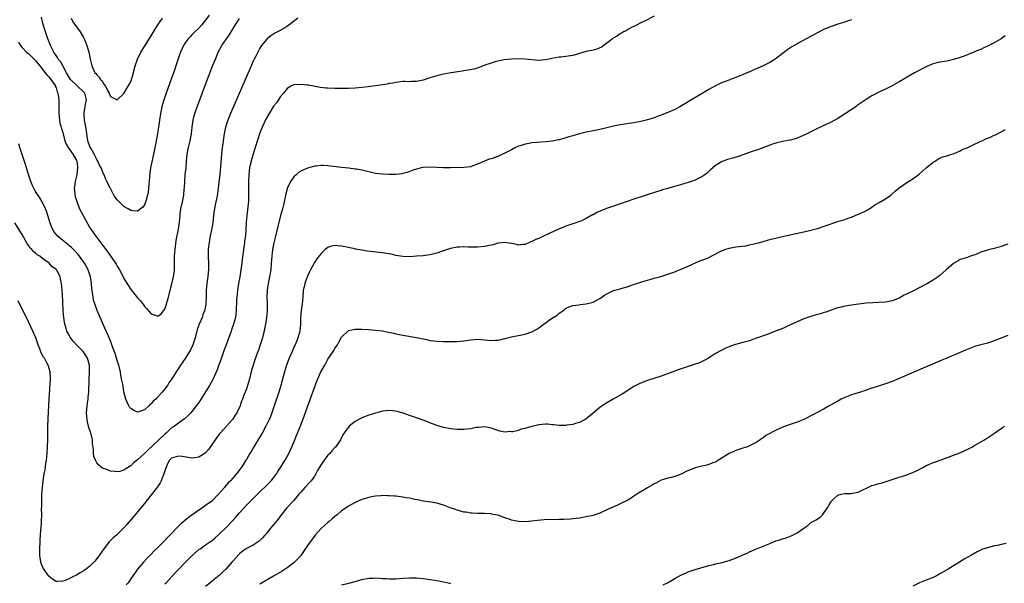
# Model space of a CAD drawing. Units: inches. Extents: x 2641205 to 2643000, y 1554000 to 1557000.
# Drawn here: x 2642244 to 2642534, y 1554909 to 1555075 of the extents above; entities that cross this region are included whole.
import ezdxf

# ---------------------------------------------------------------- set-up
doc = ezdxf.new("R2010")
doc.units = ezdxf.units.IN
doc.header["$MEASUREMENT"] = 0
doc.layers.add('LD26401554_10ft', color=53, linetype='Continuous')

msp = doc.modelspace()

# ---------------------------------------------------------------- linework, layer by layer
at = {"layer": 'LD26401554_10ft'}
for points, elevation in [([(2642431, 1555075.58), (2642428.27, 1555074.27), (2642427, 1555073.63), (2642425.72, 1555073), (2642424.26, 1555072.26), (2642423, 1555071.56), (2642422.67, 1555071.33), (2642421.93, 1555071), (2642421.36, 1555070.64), (2642421, 1555070.46), (2642420.12, 1555069.88), (2642418.86, 1555069.14), (2642418.66, 1555069), (2642417, 1555067.64), (2642415.45, 1555066.55), (2642414.07, 1555065.93), (2642413, 1555065.67), (2642412.5, 1555065.5), (2642411, 1555065.21), (2642409, 1555064.67), (2642407, 1555064.1), (2642405, 1555063.75), (2642403.61, 1555063.61), (2642403, 1555063.56), (2642400.82, 1555063.18), (2642400.09, 1555063), (2642399, 1555062.76), (2642397, 1555062.6), (2642393, 1555063.01), (2642391, 1555063.03), (2642388.94, 1555062.94), (2642386.75, 1555062.75), (2642385, 1555062.43), (2642384.21, 1555062.21), (2642383, 1555061.84), (2642381.18, 1555061.18), (2642380.63, 1555061), (2642379.47, 1555060.53), (2642379, 1555060.32), (2642377.94, 1555060.06), (2642376.27, 1555059.73), (2642375, 1555059.57), (2642374.51, 1555059.49), (2642371.24, 1555059), (2642369, 1555058.58), (2642367, 1555058.07), (2642365, 1555057.45), (2642363, 1555056.8), (2642361.49, 1555056.51), (2642361, 1555056.4), (2642359.62, 1555056.38), (2642359, 1555056.34), (2642357.63, 1555056.37), (2642357, 1555056.36), (2642355.79, 1555056.21), (2642355, 1555056.14), (2642354.09, 1555055.91), (2642353, 1555055.77), (2642352.38, 1555055.62), (2642351, 1555055.44), (2642346.84, 1555054.84), (2642345, 1555054.61), (2642343, 1555054.43), (2642341, 1555054.33), (2642339, 1555054.3), (2642337, 1555054.32), (2642335, 1555054.42), (2642334.46, 1555054.46), (2642332.67, 1555054.67), (2642329.28, 1555055.28), (2642329, 1555055.34), (2642327, 1555055.57), (2642325, 1555055.47), (2642324.05, 1555055), (2642323, 1555054.37), (2642321.92, 1555053), (2642321, 1555051.95), (2642319.83, 1555050.17), (2642319, 1555049.13), (2642317, 1555045.84), (2642316.72, 1555045.28), (2642315.65, 1555043), (2642315, 1555041.34), (2642313.62, 1555037), (2642312.96, 1555035), (2642312.5, 1555033.5), (2642312.37, 1555033), (2642312.24, 1555032.24), (2642311.96, 1555031), (2642311.84, 1555030.16), (2642311.72, 1555029), (2642311.61, 1555027), (2642311.6, 1555025.6), (2642311.63, 1555023), (2642311.58, 1555021.58), (2642311.59, 1555021), (2642311.56, 1555020.44), (2642311.37, 1555018.63), (2642311.13, 1555017), (2642310.92, 1555015), (2642310.84, 1555012.84), (2642310.7, 1555011), (2642310.47, 1555009.53), (2642310.44, 1555009), (2642310.37, 1555008.37), (2642310.15, 1555007), (2642310.04, 1555006.04), (2642309.89, 1555005), (2642309.66, 1555003), (2642309.4, 1555001), (2642309.06, 1554999), (2642308.68, 1554997), (2642308.36, 1554995), (2642308.25, 1554993.75), (2642308.15, 1554993), (2642308.09, 1554992.09), (2642307.99, 1554989), (2642307.76, 1554987), (2642307.26, 1554985), (2642306.66, 1554983.34), (2642306.56, 1554983), (2642305.03, 1554979), (2642304.48, 1554977.52), (2642303.46, 1554974.54), (2642302.94, 1554973.06), (2642302.38, 1554971.62), (2642301.24, 1554969), (2642301, 1554968.54), (2642300.12, 1554967), (2642297, 1554962.01), (2642295, 1554959.38), (2642294.62, 1554959), (2642293.84, 1554958.16), (2642292.8, 1554957.2), (2642291, 1554955.92), (2642289.86, 1554955), (2642289, 1554954.5), (2642287.4, 1554953), (2642287, 1554952.7), (2642285.28, 1554951), (2642281.99, 1554948.01), (2642281, 1554946.99), (2642279, 1554945.15), (2642277.8, 1554944.2), (2642277, 1554943.4), (2642275.52, 1554942.48), (2642275, 1554942.07), (2642273.73, 1554941.73), (2642273, 1554941.59), (2642272.29, 1554941.71), (2642271, 1554941.83), (2642269.65, 1554942.35), (2642269, 1554942.54), (2642268.68, 1554942.68), (2642267.55, 1554943.55), (2642267, 1554944.28), (2642266.57, 1554945), (2642266.12, 1554946.12), (2642266, 1554947), (2642266.06, 1554947.94), (2642265.91, 1554949), (2642265.77, 1554949.77), (2642265.75, 1554951), (2642265.33, 1554952.67), (2642264.65, 1554954.65), (2642264.27, 1554956.27), (2642264.14, 1554957), (2642264.1, 1554957.9), (2642264.01, 1554959), (2642264.16, 1554961), (2642264.24, 1554961.76), (2642264.43, 1554963), (2642264.46, 1554963.54), (2642264.62, 1554965), (2642264.75, 1554969), (2642264.86, 1554970.86), (2642264.88, 1554971), (2642264.84, 1554972.84), (2642264.85, 1554973), (2642264.26, 1554975), (2642263.8, 1554975.8), (2642262.98, 1554976.98), (2642261.04, 1554979), (2642260.05, 1554980.05), (2642259.2, 1554981.2), (2642259, 1554981.58), (2642258.48, 1554982.48), (2642258.23, 1554983), (2642257.89, 1554984.11), (2642257.59, 1554985), (2642257.28, 1554987), (2642257.13, 1554989), (2642257, 1554991.94), (2642256.8, 1554995), (2642256.64, 1554997), (2642256.34, 1554998.34), (2642256.23, 1554999), (2642255.4, 1555000.6), (2642255.17, 1555001), (2642255, 1555001.18), (2642253.89, 1555001.89), (2642253, 1555002.95), (2642252.94, 1555003), (2642251, 1555004.37), (2642250.23, 1555005), (2642249.45, 1555005.45), (2642249, 1555005.91), (2642248.39, 1555006.39), (2642247.92, 1555007), (2642247.43, 1555007.43), (2642247, 1555008.08), (2642246.6, 1555008.6), (2642245, 1555011.44), (2642242.85, 1555014.85)], 8410), ([(2642489, 1555074.59), (2642488.34, 1555074.34), (2642487, 1555073.85), (2642485, 1555073.24), (2642483, 1555072.6), (2642481.86, 1555072.14), (2642481, 1555071.76), (2642479, 1555070.74), (2642475.71, 1555069), (2642473, 1555067.51), (2642472.14, 1555067), (2642471.43, 1555066.57), (2642470.23, 1555065.77), (2642469, 1555064.87), (2642466.57, 1555063), (2642465, 1555061.99), (2642463.02, 1555060.98), (2642459, 1555059.24), (2642455.97, 1555057.97), (2642451.65, 1555056.35), (2642451, 1555056.09), (2642449, 1555055.13), (2642447, 1555054.02), (2642441, 1555050.42), (2642439, 1555049.26), (2642438.53, 1555049), (2642437, 1555048.2), (2642435, 1555047.3), (2642434.22, 1555047), (2642433, 1555046.5), (2642431.88, 1555046.12), (2642431, 1555045.76), (2642429, 1555045.13), (2642427, 1555044.64), (2642425, 1555044.27), (2642421, 1555043.64), (2642419, 1555043.26), (2642417, 1555042.8), (2642415, 1555042.32), (2642413, 1555041.88), (2642411, 1555041.48), (2642409, 1555041.03), (2642407, 1555040.47), (2642405.9, 1555040.1), (2642405, 1555039.85), (2642404.39, 1555039.61), (2642403, 1555039.26), (2642402.8, 1555039.2), (2642401, 1555038.86), (2642399, 1555038.63), (2642395, 1555038.32), (2642394.17, 1555038.17), (2642393, 1555038.01), (2642391.52, 1555037.52), (2642391, 1555037.37), (2642390.18, 1555037), (2642389, 1555036.34), (2642387, 1555035.29), (2642386.32, 1555035), (2642385, 1555034.34), (2642383, 1555033.68), (2642382.46, 1555033.54), (2642381, 1555033.01), (2642379, 1555032.11), (2642377.57, 1555031.57), (2642377, 1555031.33), (2642375, 1555031.07), (2642371, 1555031.06), (2642369, 1555031.03), (2642367, 1555031.07), (2642365.17, 1555031.17), (2642363, 1555031.1), (2642362.45, 1555031), (2642361, 1555030.64), (2642359.81, 1555030.19), (2642358.32, 1555029.68), (2642357, 1555029.33), (2642356.72, 1555029.28), (2642354.92, 1555029.08), (2642352.92, 1555029.08), (2642351, 1555029.17), (2642349, 1555029.38), (2642347, 1555029.79), (2642345, 1555030.28), (2642343.4, 1555030.6), (2642343, 1555030.67), (2642341.1, 1555030.9), (2642339, 1555031.12), (2642335, 1555031.62), (2642333.67, 1555031.67), (2642333, 1555031.69), (2642331.54, 1555031.54), (2642331, 1555031.47), (2642329, 1555030.95), (2642327.64, 1555030.36), (2642327, 1555030.04), (2642326.37, 1555029.63), (2642325.65, 1555029), (2642325, 1555028.37), (2642324.02, 1555027), (2642323.66, 1555026.34), (2642323.04, 1555025), (2642323, 1555024.87), (2642322.64, 1555023.36), (2642322.15, 1555021), (2642321.9, 1555020.1), (2642321.63, 1555019), (2642321, 1555016.95), (2642319.43, 1555010.57), (2642319.06, 1555008.94), (2642318.7, 1555007), (2642318.45, 1555005), (2642318.32, 1555003), (2642318.16, 1555001), (2642318.01, 1554999.99), (2642317.83, 1554999), (2642317.38, 1554997), (2642317.08, 1554995), (2642317.01, 1554993), (2642317.07, 1554991.07), (2642317.09, 1554988.91), (2642316.96, 1554987), (2642316.65, 1554985), (2642316.36, 1554983.64), (2642316.22, 1554983), (2642315.94, 1554981.94), (2642315.71, 1554981), (2642315.56, 1554980.44), (2642315, 1554978.65), (2642314.57, 1554977.43), (2642314.38, 1554977), (2642313.45, 1554974.55), (2642312.98, 1554973.02), (2642312.52, 1554971.48), (2642312.24, 1554970.24), (2642311.92, 1554969), (2642311.33, 1554967), (2642311, 1554966.04), (2642310.12, 1554963.88), (2642309.83, 1554963), (2642309.59, 1554962.41), (2642309.13, 1554961), (2642308.19, 1554959), (2642307.73, 1554958.27), (2642306.87, 1554957), (2642305.15, 1554955), (2642303.31, 1554953), (2642303, 1554952.64), (2642302.32, 1554951.68), (2642301.78, 1554951), (2642299.88, 1554948.12), (2642298.91, 1554947.09), (2642297, 1554945.9), (2642295.76, 1554945.76), (2642295, 1554945.64), (2642293.85, 1554945.85), (2642292.1, 1554946.1), (2642291, 1554946.23), (2642289, 1554945.59), (2642288.42, 1554945), (2642287.89, 1554944.11), (2642287.36, 1554943), (2642287, 1554941.89), (2642286.75, 1554941), (2642286.52, 1554940.52), (2642285.95, 1554939), (2642285.65, 1554938.35), (2642284.83, 1554937.17), (2642283.06, 1554934.94), (2642281.51, 1554933), (2642281.31, 1554932.69), (2642281, 1554932.33), (2642279.94, 1554931), (2642277.71, 1554928.29), (2642275.88, 1554926.12), (2642275, 1554925.11), (2642274.89, 1554925), (2642273, 1554923.19), (2642272.76, 1554923), (2642271.83, 1554922.17), (2642270.62, 1554921), (2642269.07, 1554919), (2642267.68, 1554917), (2642267.38, 1554916.62), (2642267, 1554916.06), (2642266.53, 1554915.47), (2642266.09, 1554915), (2642265, 1554913.9), (2642263.85, 1554913), (2642263, 1554912.36), (2642262.15, 1554911.85), (2642261, 1554911.21), (2642260.54, 1554911), (2642259, 1554910.23), (2642257.65, 1554909.65), (2642257, 1554909.41), (2642255.33, 1554909.33), (2642255, 1554909.36), (2642254, 1554910), (2642253, 1554910.8), (2642252.91, 1554910.91), (2642251.23, 1554913.24), (2642251, 1554913.75), (2642250.64, 1554914.64), (2642250.32, 1554916.32), (2642250.27, 1554917), (2642250.28, 1554917.72), (2642250.24, 1554919), (2642250.31, 1554921), (2642250.36, 1554921.64), (2642250.42, 1554923), (2642250.53, 1554924.53), (2642250.59, 1554925), (2642250.72, 1554926.72), (2642250.78, 1554927.22), (2642250.81, 1554929), (2642250.78, 1554930.78), (2642250.79, 1554931.21), (2642250.79, 1554933), (2642250.88, 1554935), (2642251.02, 1554937), (2642251.23, 1554939), (2642251.53, 1554941), (2642251.78, 1554942.22), (2642252.01, 1554944.01), (2642252.19, 1554945), (2642252.4, 1554947), (2642252.54, 1554949), (2642252.6, 1554951), (2642252.63, 1554955), (2642252.69, 1554957.31), (2642252.98, 1554963.02), (2642253.36, 1554969), (2642253.29, 1554971), (2642252.68, 1554973), (2642252.31, 1554973.69), (2642251.57, 1554975), (2642251.34, 1554975.34), (2642250.64, 1554976.64), (2642250.23, 1554977.77), (2642249.74, 1554979), (2642249.04, 1554981), (2642248.2, 1554983), (2642247, 1554985.53), (2642243.85, 1554991.85)], 8420), ([(2642244, 1555067.99), (2642244.52, 1555067), (2642245, 1555066.4), (2642246.35, 1555065), (2642246.7, 1555064.7), (2642247, 1555064.5), (2642248.59, 1555063), (2642248.78, 1555062.78), (2642249, 1555062.6), (2642249.67, 1555061.67), (2642250.24, 1555061), (2642251.86, 1555059), (2642252.32, 1555058.32), (2642253, 1555057.65), (2642253.51, 1555057), (2642254.51, 1555055.49), (2642254.81, 1555055), (2642254.86, 1555054.86), (2642255, 1555054.56), (2642255.39, 1555053.39), (2642255.58, 1555053), (2642255.72, 1555051.72), (2642255.85, 1555051), (2642255.86, 1555050.14), (2642255.79, 1555047.79), (2642255.8, 1555047), (2642255.93, 1555046.07), (2642255.98, 1555045), (2642256.12, 1555044.12), (2642256.5, 1555043), (2642256.58, 1555042.58), (2642257, 1555041.42), (2642257.13, 1555041), (2642257.62, 1555039), (2642258, 1555038), (2642258.54, 1555037), (2642259, 1555036.44), (2642259.92, 1555035), (2642261, 1555033.17), (2642261.08, 1555033), (2642261.3, 1555031.3), (2642261.36, 1555031), (2642261.11, 1555029), (2642261, 1555028.52), (2642260.61, 1555027), (2642260.43, 1555025.57), (2642260.37, 1555025), (2642260.52, 1555023.48), (2642260.55, 1555023), (2642260.63, 1555022.63), (2642261.08, 1555021.08), (2642261.96, 1555019), (2642262.97, 1555016.97), (2642263.67, 1555015.67), (2642265, 1555013.36), (2642265.23, 1555013), (2642265.97, 1555011.97), (2642266.63, 1555011), (2642267, 1555010.5), (2642269.64, 1555007), (2642270.25, 1555006.25), (2642272.48, 1555003), (2642272.68, 1555002.68), (2642273, 1555002.09), (2642273.69, 1555001), (2642274.76, 1554999), (2642275, 1554998.5), (2642277, 1554995.23), (2642279, 1554992.81), (2642279.87, 1554991.87), (2642280.72, 1554990.72), (2642281, 1554990.27), (2642281.65, 1554989.65), (2642283, 1554988.09), (2642284.44, 1554987.56), (2642285, 1554987.4), (2642285.89, 1554988.11), (2642287, 1554989.47), (2642287.4, 1554990.6), (2642287.69, 1554991.69), (2642288.09, 1554993), (2642288.29, 1554993.71), (2642288.58, 1554995), (2642289, 1554996.52), (2642289.58, 1554999), (2642289.76, 1555000.24), (2642289.85, 1555001), (2642289.83, 1555001.83), (2642289.87, 1555003), (2642289.88, 1555005), (2642290.02, 1555007), (2642290.12, 1555007.88), (2642290.38, 1555009.62), (2642291.07, 1555013), (2642291.33, 1555015), (2642291.49, 1555017), (2642291.57, 1555017.57), (2642291.76, 1555019), (2642292.22, 1555021), (2642292.51, 1555022.51), (2642292.62, 1555023), (2642292.73, 1555024.73), (2642292.79, 1555025.21), (2642292.85, 1555027), (2642293.04, 1555029), (2642293.26, 1555031), (2642293.41, 1555033), (2642293.62, 1555035), (2642294.01, 1555037), (2642294.46, 1555039), (2642294.53, 1555039.47), (2642294.81, 1555041), (2642295.05, 1555043), (2642295.33, 1555045), (2642295.66, 1555046.34), (2642295.84, 1555047), (2642296.54, 1555049), (2642297, 1555050.26), (2642299, 1555055.53), (2642301.17, 1555061.17), (2642301.88, 1555063), (2642302.71, 1555065), (2642303.76, 1555067), (2642305.14, 1555069), (2642305.93, 1555070.07), (2642307.71, 1555073), (2642309, 1555074.98)], 8390), ([(2642326.09, 1555075), (2642323.45, 1555073), (2642321.99, 1555072.01), (2642320.12, 1555071), (2642319.41, 1555070.59), (2642318.17, 1555069.83), (2642317.1, 1555069), (2642317, 1555068.9), (2642315.49, 1555067), (2642315.29, 1555066.71), (2642315, 1555066.24), (2642314.55, 1555065.45), (2642313.65, 1555063.65), (2642313.31, 1555063), (2642313, 1555062.35), (2642311.98, 1555060.02), (2642311.55, 1555059), (2642309.57, 1555054.43), (2642306.31, 1555047), (2642305.5, 1555045), (2642304.89, 1555043), (2642304.48, 1555041), (2642304.26, 1555039.74), (2642304.08, 1555038.08), (2642303.92, 1555037), (2642303.82, 1555036.18), (2642303.15, 1555029), (2642303, 1555027.56), (2642302.69, 1555025), (2642302.49, 1555023.51), (2642302.31, 1555022.31), (2642302.05, 1555021), (2642301.84, 1555020.16), (2642301.55, 1555018.45), (2642301.35, 1555017), (2642301.1, 1555014.9), (2642300.83, 1555013.17), (2642300.38, 1555011), (2642300.18, 1555009.82), (2642300.01, 1555009), (2642299.87, 1555007.87), (2642299.8, 1555007), (2642299.77, 1555005.77), (2642299.77, 1555005), (2642299.85, 1555003), (2642299.87, 1555001.87), (2642299.84, 1555001), (2642299.74, 1555000.26), (2642299.63, 1554999), (2642299.55, 1554998.45), (2642299.36, 1554997), (2642299.22, 1554995), (2642299.22, 1554993), (2642299.12, 1554991), (2642299, 1554990.33), (2642298.71, 1554989), (2642298.23, 1554987.77), (2642297.95, 1554987), (2642297.09, 1554985), (2642296.54, 1554983.46), (2642295.9, 1554981), (2642295.26, 1554979), (2642294.55, 1554977.45), (2642294.29, 1554977), (2642293, 1554974.97), (2642291.61, 1554973), (2642291, 1554972.03), (2642290.3, 1554971), (2642289.05, 1554969), (2642288.2, 1554967.8), (2642287.76, 1554967), (2642287, 1554965.97), (2642286.24, 1554965), (2642285, 1554963.64), (2642284.64, 1554963.36), (2642284.34, 1554963), (2642283.63, 1554962.37), (2642283, 1554961.59), (2642282.63, 1554961.37), (2642282.28, 1554961), (2642281, 1554959.83), (2642279.22, 1554959.22), (2642279, 1554959.17), (2642277.76, 1554959.76), (2642277, 1554960.24), (2642276.65, 1554960.65), (2642276.4, 1554961), (2642275.94, 1554962.06), (2642275.51, 1554963), (2642275, 1554965.12), (2642274.71, 1554966.71), (2642274.61, 1554967.39), (2642274.3, 1554969), (2642274.05, 1554970.05), (2642273.93, 1554971), (2642273.73, 1554971.73), (2642273.45, 1554973), (2642273, 1554974.39), (2642272.83, 1554975), (2642272.39, 1554976.39), (2642271.66, 1554978.34), (2642271.34, 1554979.34), (2642271, 1554980.14), (2642270.77, 1554980.77), (2642270.65, 1554981), (2642270.19, 1554982.19), (2642269.8, 1554983), (2642267.98, 1554987), (2642267.06, 1554989.06), (2642266.38, 1554991), (2642266.05, 1554992.05), (2642265.89, 1554993), (2642265.74, 1554994.26), (2642265.59, 1554995), (2642265.51, 1554995.51), (2642265.4, 1554997), (2642265.12, 1554999), (2642264.47, 1555001), (2642263.34, 1555003), (2642261.87, 1555005), (2642261.49, 1555005.49), (2642260.57, 1555006.57), (2642259.58, 1555007.58), (2642259, 1555008.1), (2642257, 1555009.68), (2642255.38, 1555011), (2642255.2, 1555011.2), (2642254.33, 1555012.33), (2642253.93, 1555013), (2642253.18, 1555015), (2642252.7, 1555016.7), (2642252.59, 1555017), (2642252.22, 1555018.22), (2642251.89, 1555019), (2642250.92, 1555021), (2642250.2, 1555022.2), (2642249, 1555024.09), (2642248.66, 1555024.66), (2642248.49, 1555025), (2642248.01, 1555026.01), (2642247.6, 1555027), (2642247, 1555028.76), (2642246.03, 1555032.02), (2642245.04, 1555034.96), (2642244.4, 1555037), (2642244.1, 1555038.1)], 8400), ([(2642300.05, 1555075.95), (2642299, 1555074.44), (2642297.84, 1555073), (2642297, 1555072.1), (2642295.41, 1555070.59), (2642295, 1555070.13), (2642294.42, 1555069.58), (2642293.9, 1555069), (2642293, 1555067.75), (2642292.51, 1555067), (2642292.13, 1555066.13), (2642291.61, 1555065), (2642291.44, 1555064.56), (2642290.25, 1555061), (2642289.92, 1555060.08), (2642289.58, 1555059), (2642289, 1555057.35), (2642286.69, 1555051), (2642286.12, 1555049), (2642285.72, 1555047), (2642285.42, 1555045), (2642285.17, 1555043), (2642285, 1555041.84), (2642284.86, 1555041), (2642284.54, 1555039.46), (2642284.37, 1555038.37), (2642284.09, 1555037), (2642283.91, 1555035.91), (2642282.84, 1555031), (2642282.52, 1555028.52), (2642282.4, 1555027), (2642282.29, 1555026.29), (2642282.22, 1555025), (2642282.12, 1555023.88), (2642281.93, 1555023), (2642281.48, 1555021.48), (2642281.36, 1555021), (2642281.26, 1555020.74), (2642281, 1555020.1), (2642280.53, 1555019.47), (2642279, 1555018.24), (2642277.64, 1555018.36), (2642277, 1555018.5), (2642276.23, 1555019), (2642275, 1555019.65), (2642273.27, 1555021.27), (2642273, 1555021.58), (2642272.41, 1555022.41), (2642272.04, 1555023), (2642271, 1555024.89), (2642270, 1555027), (2642269.63, 1555027.63), (2642269.16, 1555029), (2642269, 1555029.28), (2642268.31, 1555031), (2642267.83, 1555031.83), (2642267.18, 1555033.18), (2642267, 1555033.44), (2642266.24, 1555035), (2642265.22, 1555036.77), (2642265.11, 1555037), (2642265, 1555037.25), (2642264.38, 1555039), (2642264.04, 1555041), (2642263.93, 1555041.93), (2642263.77, 1555043), (2642263.68, 1555043.68), (2642263.43, 1555045), (2642263.25, 1555046.75), (2642263.25, 1555047), (2642263.33, 1555047.33), (2642263.53, 1555049), (2642263.7, 1555049.7), (2642263.97, 1555051), (2642263.75, 1555051.75), (2642263.45, 1555053), (2642263, 1555053.45), (2642261.37, 1555055), (2642261, 1555055.29), (2642259.31, 1555057), (2642259, 1555057.44), (2642258.06, 1555059), (2642257.03, 1555061.03), (2642256.3, 1555062.3), (2642255.68, 1555063), (2642255.44, 1555063.44), (2642255, 1555064.05), (2642254.38, 1555065), (2642253.77, 1555066.23), (2642253.42, 1555067), (2642252.74, 1555068.74), (2642252.61, 1555069), (2642251.87, 1555071), (2642251.21, 1555073.21), (2642250.69, 1555075.31)], 8380), ([(2642259.44, 1555075), (2642259.98, 1555073.98), (2642261, 1555072.5), (2642262.1, 1555071), (2642263, 1555069.59), (2642263.32, 1555069), (2642263.78, 1555067.78), (2642264.09, 1555067), (2642264.66, 1555065), (2642265.09, 1555063), (2642265.41, 1555061.41), (2642265.54, 1555061), (2642266.43, 1555059), (2642266.73, 1555058.73), (2642267, 1555058.35), (2642267.69, 1555057.69), (2642268.07, 1555057), (2642268.58, 1555056.58), (2642269, 1555055.69), (2642269.55, 1555055), (2642270.08, 1555053.92), (2642270.62, 1555053), (2642271, 1555051.99), (2642273, 1555051.03), (2642275, 1555052.88), (2642276.22, 1555055), (2642276.48, 1555055.52), (2642277, 1555056.43), (2642277.24, 1555057), (2642277.8, 1555059), (2642278.04, 1555059.96), (2642278.26, 1555061), (2642278.95, 1555063), (2642279.94, 1555065), (2642281.18, 1555067), (2642283, 1555069.86), (2642284.19, 1555071.81), (2642285, 1555073.08), (2642286.33, 1555075)], 8370), ([(2642534.18, 1555069.82), (2642533, 1555068.97), (2642531, 1555067.77), (2642529, 1555066.75), (2642527.78, 1555066.22), (2642527, 1555065.86), (2642526.38, 1555065.62), (2642525, 1555065.01), (2642522.14, 1555063.86), (2642520.68, 1555063.32), (2642519, 1555062.83), (2642517, 1555062.43), (2642515, 1555062.11), (2642513.79, 1555061.79), (2642513, 1555061.58), (2642511.56, 1555061), (2642511, 1555060.74), (2642507.58, 1555059), (2642504.15, 1555057), (2642503, 1555056.31), (2642501, 1555055.16), (2642499, 1555054.15), (2642497, 1555053.26), (2642495, 1555052.23), (2642493, 1555050.88), (2642491.84, 1555050.16), (2642491, 1555049.5), (2642490.69, 1555049.31), (2642490.27, 1555049), (2642487.28, 1555047), (2642485, 1555045.54), (2642483, 1555044.46), (2642479, 1555042.62), (2642477, 1555041.65), (2642475.24, 1555040.76), (2642473.88, 1555040.12), (2642473, 1555039.75), (2642472.45, 1555039.55), (2642471, 1555039.13), (2642468.71, 1555038.71), (2642467, 1555038.34), (2642466.05, 1555038.05), (2642465, 1555037.7), (2642461.61, 1555036.39), (2642459.77, 1555035.77), (2642455.65, 1555034.35), (2642454.13, 1555033.87), (2642452.57, 1555033.43), (2642451.22, 1555033), (2642451, 1555032.92), (2642449, 1555031.73), (2642448.17, 1555031), (2642447.57, 1555030.43), (2642447, 1555029.96), (2642446.52, 1555029.48), (2642445.9, 1555029), (2642445, 1555028.41), (2642443.85, 1555027.85), (2642443, 1555027.4), (2642441.96, 1555027), (2642441, 1555026.67), (2642439.7, 1555026.3), (2642439, 1555026.08), (2642437.69, 1555025.69), (2642436.58, 1555025.42), (2642435, 1555024.96), (2642433.45, 1555024.55), (2642433, 1555024.39), (2642431.91, 1555024.09), (2642425, 1555021.81), (2642422.67, 1555021), (2642419, 1555019.76), (2642418.43, 1555019.57), (2642416.98, 1555019.02), (2642414.13, 1555017.87), (2642413, 1555017.21), (2642412.85, 1555017.15), (2642411, 1555016.12), (2642409.34, 1555015.34), (2642409, 1555015.19), (2642407.34, 1555014.66), (2642405.87, 1555014.13), (2642405, 1555013.88), (2642404.42, 1555013.58), (2642403, 1555013.1), (2642398.56, 1555011), (2642397, 1555010.23), (2642396.1, 1555009.9), (2642395, 1555009.33), (2642394.72, 1555009.28), (2642393, 1555008.51), (2642392.42, 1555008.43), (2642391, 1555008.28), (2642390.43, 1555008.43), (2642389, 1555008.75), (2642387.61, 1555009), (2642387, 1555009.09), (2642385.18, 1555008.82), (2642385, 1555008.81), (2642383.6, 1555008.4), (2642383, 1555008.26), (2642381, 1555007.88), (2642379, 1555007.72), (2642378.31, 1555007.69), (2642377, 1555007.7), (2642376.33, 1555007.67), (2642375, 1555007.74), (2642373.72, 1555007.72), (2642373, 1555007.66), (2642371, 1555007.27), (2642370.78, 1555007.22), (2642370.14, 1555007), (2642369, 1555006.56), (2642368.36, 1555006.36), (2642367, 1555005.9), (2642365, 1555005.46), (2642363, 1555005.17), (2642361, 1555005), (2642359, 1555004.88), (2642357, 1555004.92), (2642355, 1555005.25), (2642353.58, 1555005.58), (2642353, 1555005.69), (2642351, 1555006.01), (2642350.08, 1555006.08), (2642348.27, 1555006.27), (2642346.51, 1555006.51), (2642345, 1555006.77), (2642343.14, 1555007.14), (2642343, 1555007.16), (2642341.48, 1555007.48), (2642341, 1555007.55), (2642339, 1555007.96), (2642338.03, 1555008.03), (2642337, 1555008.18), (2642336.04, 1555007.96), (2642335, 1555007.63), (2642334.22, 1555007), (2642333, 1555005.86), (2642331.75, 1555004.25), (2642331, 1555003.18), (2642330.9, 1555003), (2642330.82, 1555002.82), (2642329.89, 1555001), (2642329.57, 1555000.43), (2642329, 1554999.14), (2642328.37, 1554997.63), (2642328.16, 1554997), (2642327.97, 1554995.97), (2642327.75, 1554995), (2642327.62, 1554993), (2642327.4, 1554991), (2642327.08, 1554988.92), (2642326.94, 1554987.06), (2642326.9, 1554985), (2642326.71, 1554983), (2642326.58, 1554982.58), (2642326.16, 1554981), (2642325.84, 1554980.16), (2642325.25, 1554978.75), (2642325, 1554978.23), (2642324.48, 1554977), (2642323.6, 1554975), (2642322.8, 1554973), (2642322.19, 1554971), (2642321.16, 1554967), (2642320.55, 1554965), (2642319.2, 1554961), (2642318.51, 1554959), (2642318.08, 1554957.92), (2642317.71, 1554957), (2642316.77, 1554955), (2642315.66, 1554953), (2642314.62, 1554951.38), (2642313.17, 1554949), (2642312.4, 1554947.6), (2642312.02, 1554947), (2642311, 1554945.18), (2642310.87, 1554945), (2642310.16, 1554943.84), (2642309.53, 1554943), (2642309, 1554942.2), (2642308.5, 1554941.5), (2642307, 1554939.7), (2642306.36, 1554939), (2642305.63, 1554938.37), (2642305, 1554937.54), (2642304.74, 1554937.26), (2642304.56, 1554937), (2642302.81, 1554935), (2642301, 1554933.19), (2642300.79, 1554933), (2642299, 1554931.65), (2642298.09, 1554931), (2642297, 1554930.29), (2642295, 1554928.89), (2642293.91, 1554928.09), (2642292.8, 1554927.2), (2642292.59, 1554927), (2642291.73, 1554926.27), (2642290.46, 1554925), (2642289, 1554923.48), (2642287.76, 1554922.24), (2642287, 1554921.42), (2642285, 1554919.39), (2642283.77, 1554918.23), (2642283, 1554917.4), (2642281.78, 1554916.22), (2642280.69, 1554915), (2642279.02, 1554913), (2642278.16, 1554911.84), (2642277.6, 1554911), (2642276.21, 1554909), (2642275.66, 1554908.34)], 8430), ([(2642287, 1554908.63), (2642287.37, 1554909), (2642290.09, 1554911.91), (2642291, 1554912.87), (2642293, 1554914.93), (2642295, 1554916.93), (2642296.08, 1554917.92), (2642297.16, 1554918.84), (2642297.37, 1554919), (2642299, 1554920.1), (2642300.7, 1554921.3), (2642301, 1554921.49), (2642301.79, 1554922.21), (2642303, 1554923.23), (2642305, 1554925.15), (2642307, 1554927.26), (2642307.82, 1554928.18), (2642309, 1554929.58), (2642311, 1554931.76), (2642311.65, 1554932.35), (2642312.26, 1554933), (2642312.65, 1554933.35), (2642315, 1554935.73), (2642317, 1554937.68), (2642317.68, 1554938.32), (2642318.33, 1554939), (2642319, 1554939.82), (2642319.9, 1554941), (2642320.3, 1554941.7), (2642321.16, 1554943), (2642321.82, 1554944.18), (2642322.37, 1554945), (2642323, 1554946.09), (2642323.5, 1554947), (2642323.94, 1554948.06), (2642324.4, 1554949), (2642325.23, 1554951), (2642325.73, 1554952.27), (2642326.07, 1554953), (2642327, 1554955.31), (2642328.03, 1554957.97), (2642329, 1554960.73), (2642330.57, 1554965), (2642331.73, 1554968.27), (2642332.02, 1554969), (2642332.94, 1554971), (2642334.03, 1554973), (2642335, 1554974.71), (2642336.52, 1554977), (2642336.68, 1554977.32), (2642337, 1554977.84), (2642337.82, 1554979), (2642338.22, 1554979.78), (2642339, 1554981.16), (2642340.9, 1554983.1), (2642341, 1554983.16), (2642341.17, 1554983.17), (2642343, 1554983.56), (2642344.44, 1554983.56), (2642345, 1554983.55), (2642347, 1554983.46), (2642349, 1554983.31), (2642351, 1554983.03), (2642352.7, 1554982.7), (2642354.36, 1554982.36), (2642355, 1554982.2), (2642356.02, 1554982.02), (2642357, 1554981.81), (2642361.07, 1554981.07), (2642363, 1554980.68), (2642364.41, 1554980.41), (2642365, 1554980.27), (2642366.13, 1554980.13), (2642367, 1554980), (2642369, 1554979.94), (2642371, 1554979.94), (2642373, 1554979.97), (2642375, 1554980.17), (2642377, 1554980.46), (2642379, 1554980.6), (2642381, 1554980.47), (2642383, 1554980.26), (2642384.32, 1554980.32), (2642385, 1554980.32), (2642385.56, 1554980.44), (2642387, 1554980.78), (2642389.39, 1554981.39), (2642391, 1554981.68), (2642393, 1554982.08), (2642395, 1554982.78), (2642396.43, 1554983.57), (2642397, 1554983.94), (2642400.5, 1554986.5), (2642401.23, 1554987), (2642402.38, 1554987.63), (2642403, 1554988.26), (2642403.47, 1554988.53), (2642404.04, 1554989), (2642404.62, 1554989.38), (2642405, 1554989.72), (2642406.2, 1554990.2), (2642407, 1554990.55), (2642408.75, 1554990.75), (2642409.15, 1554990.85), (2642411, 1554990.99), (2642413, 1554991.51), (2642415, 1554992.6), (2642416.39, 1554993.61), (2642417, 1554994), (2642419, 1554994.94), (2642421, 1554995.4), (2642421.58, 1554995.58), (2642423, 1554995.98), (2642424.6, 1554996.6), (2642427, 1554997.42), (2642428.27, 1554997.73), (2642429, 1554997.99), (2642430.39, 1554998.39), (2642431, 1554998.54), (2642431.35, 1554998.65), (2642432.92, 1554999.08), (2642434.43, 1554999.57), (2642435, 1554999.73), (2642436.11, 1555000.11), (2642437, 1555000.44), (2642437.39, 1555000.61), (2642439.36, 1555001.36), (2642441, 1555002.05), (2642444.38, 1555003.62), (2642445, 1555003.83), (2642445.82, 1555004.18), (2642447, 1555004.65), (2642447.72, 1555005), (2642451, 1555006.71), (2642451.77, 1555007), (2642453, 1555007.42), (2642455, 1555007.76), (2642457.9, 1555008.1), (2642459, 1555008.33), (2642460.79, 1555008.79), (2642461.14, 1555008.86), (2642461.66, 1555009), (2642462.73, 1555009.27), (2642463, 1555009.37), (2642464.31, 1555009.69), (2642465, 1555009.89), (2642467, 1555010.38), (2642469.12, 1555010.88), (2642475, 1555012.22), (2642477, 1555012.69), (2642479, 1555013.21), (2642481, 1555013.81), (2642485, 1555015.18), (2642487, 1555015.8), (2642488.27, 1555016.27), (2642489, 1555016.52), (2642490.11, 1555017), (2642490.75, 1555017.25), (2642491.7, 1555017.7), (2642493, 1555018.26), (2642494.3, 1555019), (2642495.91, 1555020.09), (2642497.17, 1555020.83), (2642499, 1555021.89), (2642500.57, 1555023), (2642501, 1555023.36), (2642501.86, 1555024.14), (2642503, 1555025.11), (2642505, 1555026.55), (2642505.76, 1555027), (2642507, 1555027.77), (2642508.88, 1555029.12), (2642509.92, 1555030.08), (2642511, 1555031.03), (2642513, 1555032.67), (2642513.58, 1555033), (2642514.43, 1555033.57), (2642515.8, 1555034.2), (2642517, 1555034.51), (2642518.52, 1555035), (2642518.86, 1555035.14), (2642519, 1555035.16), (2642519.23, 1555035.23), (2642521, 1555036.05), (2642521.59, 1555036.41), (2642523, 1555036.89), (2642525, 1555037.9), (2642526.64, 1555038.64), (2642527, 1555038.82), (2642527.43, 1555039), (2642528.5, 1555039.5), (2642529.93, 1555040.07), (2642531, 1555040.58), (2642531.32, 1555040.68), (2642531.95, 1555041), (2642533, 1555041.56), (2642534.26, 1555042.26)], 8440), ([(2642535, 1555008.55), (2642533.82, 1555008.18), (2642533, 1555007.89), (2642531, 1555007.33), (2642529.74, 1555007), (2642529, 1555006.82), (2642527, 1555006.19), (2642525.57, 1555005.57), (2642524.02, 1555005), (2642523, 1555004.66), (2642521.73, 1555004.27), (2642521, 1555004.02), (2642520.33, 1555003.67), (2642519, 1555002.9), (2642516.82, 1555001), (2642515, 1554999.35), (2642514.53, 1554999), (2642513, 1554997.95), (2642511.33, 1554997), (2642511, 1554996.83), (2642507, 1554994.77), (2642505.81, 1554994.19), (2642505, 1554993.74), (2642504.48, 1554993.52), (2642503, 1554992.71), (2642502.5, 1554992.5), (2642501, 1554991.92), (2642499.59, 1554991.59), (2642499, 1554991.49), (2642497, 1554991.36), (2642495.32, 1554991.32), (2642493.17, 1554991.17), (2642489, 1554990.64), (2642487, 1554990.34), (2642485.94, 1554990.06), (2642485, 1554989.85), (2642484.39, 1554989.61), (2642483, 1554989.17), (2642481.43, 1554988.57), (2642481, 1554988.47), (2642479.91, 1554988.09), (2642479, 1554987.86), (2642478.35, 1554987.65), (2642477, 1554987.27), (2642475, 1554986.56), (2642473, 1554985.71), (2642471, 1554984.79), (2642469, 1554983.89), (2642467.14, 1554983.14), (2642463.93, 1554981.93), (2642461.32, 1554981), (2642461, 1554980.87), (2642459, 1554980.16), (2642457, 1554979.6), (2642454.92, 1554979.08), (2642453.43, 1554978.57), (2642453, 1554978.41), (2642452.02, 1554977.98), (2642450.67, 1554977.33), (2642449, 1554976.38), (2642446.93, 1554975), (2642445.7, 1554974.3), (2642444.3, 1554973.7), (2642443, 1554973.24), (2642438.33, 1554971.67), (2642433, 1554969.78), (2642429, 1554968.46), (2642427.92, 1554968.08), (2642426.51, 1554967.49), (2642425, 1554966.66), (2642421.53, 1554964.47), (2642418.88, 1554963), (2642417, 1554961.91), (2642415.65, 1554961), (2642415, 1554960.54), (2642413, 1554958.81), (2642411, 1554957.22), (2642410.63, 1554957), (2642409, 1554956.1), (2642407.78, 1554955.78), (2642407, 1554955.5), (2642405.3, 1554955.3), (2642405, 1554955.22), (2642403.22, 1554955.22), (2642403, 1554955.19), (2642401.42, 1554955.42), (2642401, 1554955.42), (2642399.59, 1554955.59), (2642399, 1554955.59), (2642397, 1554955.41), (2642395, 1554954.92), (2642393.48, 1554954.52), (2642393, 1554954.34), (2642391.87, 1554954.13), (2642391, 1554953.77), (2642389.37, 1554953.37), (2642389, 1554953.35), (2642388.58, 1554953.42), (2642387, 1554953.31), (2642385.58, 1554953.58), (2642383, 1554954.46), (2642382.57, 1554954.57), (2642381, 1554954.83), (2642379.34, 1554954.66), (2642379, 1554954.67), (2642378.62, 1554954.62), (2642377, 1554954.29), (2642375.86, 1554954.14), (2642375, 1554954.05), (2642373, 1554954.03), (2642371, 1554954.2), (2642369, 1554954.61), (2642367, 1554955.25), (2642365.73, 1554955.73), (2642363, 1554956.82), (2642361, 1554957.51), (2642360.18, 1554957.82), (2642359, 1554958.19), (2642357.13, 1554958.87), (2642355.34, 1554959.34), (2642355, 1554959.44), (2642353, 1554959.62), (2642351, 1554959.4), (2642349, 1554958.89), (2642347, 1554958.23), (2642345, 1554957.48), (2642343, 1554956.44), (2642341.28, 1554955), (2642341, 1554954.74), (2642340.25, 1554953.75), (2642339.45, 1554952.55), (2642339, 1554951.73), (2642338.64, 1554951), (2642337.3, 1554949), (2642337, 1554948.71), (2642336.18, 1554947.82), (2642335.51, 1554947), (2642335, 1554946.47), (2642333.85, 1554945), (2642333, 1554943.8), (2642331.96, 1554942.04), (2642331.4, 1554941), (2642331, 1554940.37), (2642330.04, 1554939), (2642329.56, 1554938.44), (2642328.57, 1554937.43), (2642328.18, 1554937), (2642327, 1554935.66), (2642326.44, 1554935), (2642325, 1554933.2), (2642322.94, 1554931), (2642321, 1554928.64), (2642320.31, 1554927.69), (2642319.75, 1554927), (2642319.42, 1554926.58), (2642318.11, 1554925), (2642317, 1554923.6), (2642316.44, 1554923), (2642315.79, 1554922.21), (2642315, 1554921.42), (2642314.77, 1554921.23), (2642313, 1554920.07), (2642311, 1554919.07), (2642309.81, 1554918.19), (2642309, 1554917.53), (2642308.76, 1554917.24), (2642307, 1554915.31), (2642306.77, 1554915), (2642304.97, 1554913), (2642303.94, 1554912.06), (2642303, 1554911.13), (2642301, 1554909.53), (2642300.3, 1554909), (2642299, 1554907.88)], 8450), ([(2642535, 1554981.7), (2642531, 1554980.14), (2642530.16, 1554979.84), (2642529, 1554979.46), (2642525.48, 1554978.52), (2642523.98, 1554978.02), (2642523, 1554977.6), (2642522.57, 1554977.43), (2642521, 1554976.72), (2642517, 1554975.04), (2642515.59, 1554974.41), (2642506.64, 1554970.64), (2642502.81, 1554969), (2642501, 1554968.21), (2642499, 1554967.46), (2642497.51, 1554967), (2642495, 1554966.19), (2642491.63, 1554965), (2642491, 1554964.79), (2642489, 1554964.2), (2642487, 1554963.5), (2642486.01, 1554963), (2642485, 1554962.43), (2642484.12, 1554961.88), (2642482.45, 1554961), (2642481, 1554960.15), (2642477.63, 1554958.37), (2642475, 1554957.04), (2642473, 1554956.19), (2642471, 1554955.54), (2642469, 1554954.85), (2642467.73, 1554954.27), (2642467, 1554953.92), (2642463.76, 1554952.24), (2642463, 1554951.63), (2642462.6, 1554951.4), (2642462.1, 1554951), (2642461, 1554950.23), (2642459, 1554949.2), (2642458.38, 1554949), (2642457, 1554948.58), (2642455.85, 1554948.15), (2642455, 1554947.91), (2642454.41, 1554947.59), (2642453, 1554946.96), (2642451, 1554945.68), (2642449.89, 1554945), (2642449, 1554944.47), (2642448.2, 1554944.2), (2642447, 1554943.73), (2642446.42, 1554943.58), (2642445, 1554943.3), (2642443, 1554942.76), (2642440.35, 1554941.65), (2642439.13, 1554941), (2642438.9, 1554940.9), (2642437, 1554940.23), (2642435.95, 1554939.95), (2642435, 1554939.77), (2642433, 1554939.11), (2642431.62, 1554938.38), (2642431, 1554938.07), (2642430.33, 1554937.67), (2642429, 1554936.92), (2642425.81, 1554935), (2642425, 1554934.42), (2642424.14, 1554933.86), (2642423, 1554933.18), (2642421.54, 1554932.46), (2642421, 1554932.22), (2642420.19, 1554931.81), (2642419, 1554931.33), (2642417, 1554930.38), (2642415, 1554929.45), (2642413, 1554928.76), (2642411, 1554928.32), (2642409, 1554928), (2642407, 1554927.75), (2642406.32, 1554927.68), (2642404.42, 1554927.58), (2642403, 1554927.56), (2642398.56, 1554927.44), (2642396.68, 1554927.32), (2642395, 1554927.13), (2642393, 1554926.93), (2642391, 1554927.01), (2642389, 1554927.43), (2642388.3, 1554927.7), (2642387, 1554928.1), (2642385.25, 1554928.75), (2642385, 1554928.82), (2642384.18, 1554929), (2642383.15, 1554929.15), (2642383, 1554929.2), (2642381, 1554929.3), (2642379.32, 1554929.32), (2642379, 1554929.3), (2642377.43, 1554929.43), (2642377, 1554929.42), (2642375.69, 1554929.69), (2642375, 1554929.76), (2642374.07, 1554930.07), (2642373, 1554930.3), (2642372.51, 1554930.51), (2642370.98, 1554931.02), (2642369, 1554931.8), (2642367, 1554932.35), (2642365.35, 1554932.65), (2642363.02, 1554933.02), (2642361.36, 1554933.36), (2642360.51, 1554933.49), (2642359, 1554933.82), (2642358.03, 1554933.97), (2642357, 1554934.17), (2642355, 1554934.42), (2642354.45, 1554934.45), (2642353, 1554934.57), (2642352.56, 1554934.56), (2642351, 1554934.62), (2642350.57, 1554934.57), (2642349, 1554934.47), (2642347.76, 1554934.24), (2642347, 1554934.06), (2642345.61, 1554933.61), (2642345, 1554933.43), (2642343, 1554932.58), (2642341, 1554931.47), (2642340.74, 1554931.26), (2642340.35, 1554931), (2642339, 1554930.14), (2642337.66, 1554929), (2642337, 1554928.48), (2642336.25, 1554927.75), (2642335.39, 1554927), (2642335, 1554926.68), (2642334.12, 1554925.88), (2642333, 1554924.89), (2642331.27, 1554923), (2642331, 1554922.68), (2642329.74, 1554921), (2642329, 1554919.92), (2642327.84, 1554918.16), (2642327.02, 1554917), (2642326.08, 1554915.92), (2642325.14, 1554915), (2642325, 1554914.88), (2642323, 1554913.37), (2642321.57, 1554912.43), (2642319, 1554910.88), (2642315, 1554908.58)], 8460), ([(2642433.64, 1554908.36), (2642434.89, 1554909), (2642437, 1554910.22), (2642438.8, 1554911.2), (2642440.16, 1554911.84), (2642441, 1554912.18), (2642443, 1554912.87), (2642447, 1554914.02), (2642448.39, 1554914.39), (2642449, 1554914.53), (2642451, 1554914.93), (2642453, 1554915.48), (2642453.82, 1554915.82), (2642455.52, 1554916.48), (2642457, 1554917.19), (2642458.28, 1554917.72), (2642459, 1554918.08), (2642459.66, 1554918.34), (2642461.06, 1554919), (2642463, 1554919.73), (2642465, 1554920.53), (2642466.06, 1554921), (2642466.74, 1554921.26), (2642467.54, 1554921.54), (2642469, 1554922.02), (2642469.78, 1554922.22), (2642471.22, 1554922.78), (2642473, 1554923.65), (2642474.97, 1554925), (2642476.15, 1554925.85), (2642477, 1554926.65), (2642477.62, 1554927), (2642478.56, 1554927.44), (2642479, 1554927.76), (2642479.76, 1554928.24), (2642480.44, 1554929), (2642481, 1554929.59), (2642481.9, 1554931), (2642482.35, 1554931.65), (2642483, 1554932.9), (2642483.08, 1554933), (2642484.06, 1554933.94), (2642485, 1554934.73), (2642485.95, 1554935), (2642487, 1554935.19), (2642487.2, 1554935.2), (2642489, 1554935.21), (2642489.28, 1554935.28), (2642491, 1554935.59), (2642495, 1554937.55), (2642496.14, 1554937.86), (2642497, 1554938.18), (2642497.69, 1554938.31), (2642501, 1554939.39), (2642501.52, 1554939.52), (2642503, 1554940.02), (2642504.43, 1554940.43), (2642505, 1554940.63), (2642507, 1554941.38), (2642508.1, 1554941.9), (2642510.15, 1554943), (2642511, 1554943.44), (2642511.79, 1554943.79), (2642513, 1554944.3), (2642513.53, 1554944.47), (2642515.06, 1554945.06), (2642519, 1554946.47), (2642520.82, 1554947.18), (2642523, 1554948.16), (2642524.63, 1554949), (2642525, 1554949.2), (2642528.13, 1554951), (2642529, 1554951.58), (2642531.06, 1554953), (2642533.41, 1554954.59), (2642534.06, 1554955)], 8470), ([(2642534.52, 1554920.52), (2642533, 1554920.21), (2642531.96, 1554919.96), (2642531, 1554919.8), (2642529.36, 1554919.36), (2642529, 1554919.28), (2642527.29, 1554918.71), (2642527, 1554918.56), (2642525.93, 1554918.07), (2642524.11, 1554917), (2642523.38, 1554916.62), (2642523, 1554916.37), (2642522.13, 1554915.87), (2642520.75, 1554915), (2642519, 1554914), (2642517.47, 1554913), (2642515.89, 1554912.11), (2642515, 1554911.55), (2642514.01, 1554911), (2642513, 1554910.53), (2642511, 1554909.74), (2642509.02, 1554908.98), (2642507, 1554907.97)], 8480), ([(2642339, 1554908.35), (2642341.18, 1554908.82), (2642343, 1554909.39), (2642345, 1554909.96), (2642347, 1554910.3), (2642348.33, 1554910.33), (2642349, 1554910.38), (2642350.28, 1554910.28), (2642351, 1554910.27), (2642352.18, 1554910.18), (2642353, 1554910.15), (2642355, 1554910.16), (2642357, 1554910.32), (2642359, 1554910.46), (2642361, 1554910.43), (2642363, 1554910.23), (2642365, 1554909.92), (2642365.79, 1554909.79), (2642367, 1554909.62), (2642367.51, 1554909.51), (2642369, 1554909.28), (2642370.83, 1554908.83), (2642371, 1554908.79)], 8470)]:
    msp.add_lwpolyline(points, dxfattribs=dict(at, elevation=elevation))

doc.saveas('drawing.dxf')
